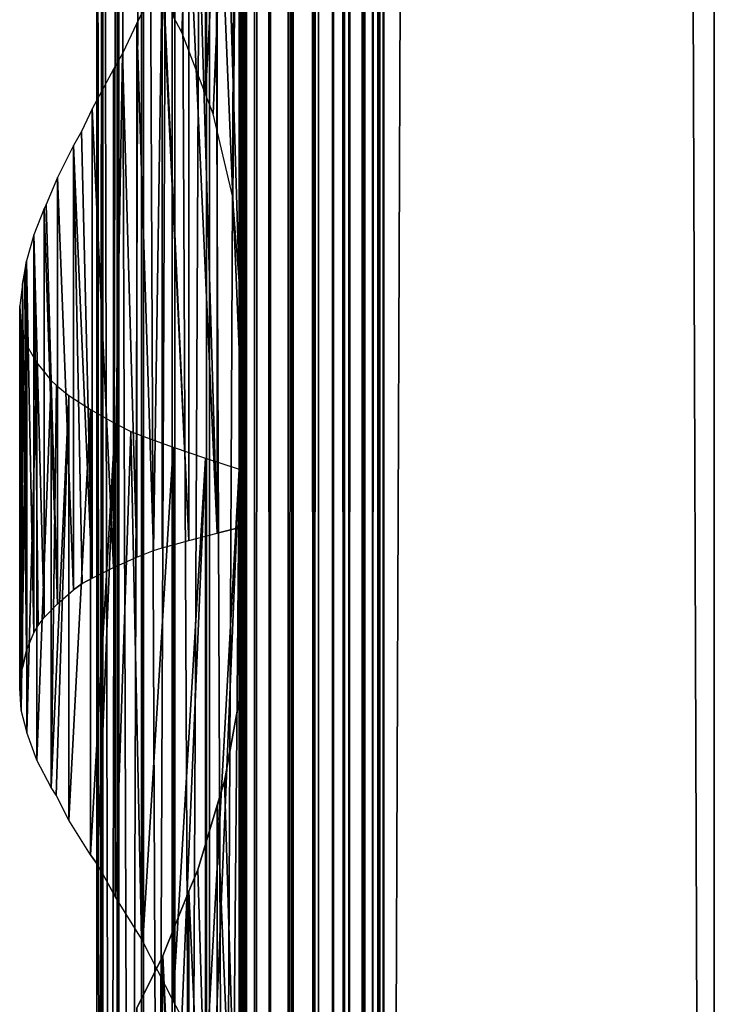
# Model space of a CAD drawing. Units: millimetres. Extents: x -19 to 0, y 0 to 2400.
# Drawn here: x -19 to 0, y 126 to 153 of the extents above; entities that cross this region are included whole.
import ezdxf

# ---------------------------------------------------------------- set-up
doc = ezdxf.new("R2010")
doc.units = ezdxf.units.MM
doc.header["$LTSCALE"] = 25.4
doc.layers.get('0').update_dxf_attribs({"true_color": 0xff5454})

# ---------------------------------------------------------------- blocks, each defined once
blk = doc.blocks.new('Komponent_1')
at = {"color": 0}
for p, q in [((19.56, 2405.829, 17.043), (19.56, 5.829, 17.043)), ((19.56, 2405.829, 17.043), (19.56, 5.829, 17.043)), ((19.755, 2405.829, 39.767), (19.755, 5.829, 39.767)), ((19.755, 5.829, 33.003), (19.755, 2405.829, 33.003)), ((19.755, 2405.829, 39.767), (19.755, 5.829, 39.767)), ((19.755, 5.829, 33.003), (19.755, 2405.829, 33.003)), ((19.981, 2405.829, 12.535), (19.981, 5.829, 12.535)), ((19.981, 2405.829, 12.535), (19.981, 5.829, 12.535)), ((20.412, 5.829, 40.029), (20.412, 2405.829, 40.029)), ((20.412, 5.829, 40.029), (20.412, 2405.829, 40.029)), ((20.904, 5.829, 12.093), (20.904, 2405.829, 12.093)), ((20.904, 5.829, 12.093), (20.904, 2405.829, 12.093)), ((21.033, 5.829, 40.395), (21.033, 2405.829, 40.395)), ((21.033, 5.829, 40.395), (21.033, 2405.829, 40.395)), ((21.605, 5.829, 40.856), (21.605, 2405.829, 40.856)), ((21.605, 5.829, 40.856), (21.605, 2405.829, 40.856)), ((21.734, 5.829, 11.447), (21.734, 2405.829, 11.447)), ((21.734, 5.829, 11.447), (21.734, 2405.829, 11.447)), ((22.118, 5.829, 41.405), (22.118, 2405.829, 41.405)), ((22.118, 5.829, 41.405), (22.118, 2405.829, 41.405)), ((22.442, 5.829, 10.622), (22.442, 2405.829, 10.622)), ((22.442, 5.829, 10.622), (22.442, 2405.829, 10.622)), ((22.563, 2405.829, 42.032), (22.563, 5.829, 42.032)), ((22.563, 2405.829, 42.032), (22.563, 5.829, 42.032)), ((22.931, 2405.829, 42.724), (22.931, 5.829, 42.724)), ((22.931, 2405.829, 42.724), (22.931, 5.829, 42.724)), ((22.998, 2405.829, 9.649), (22.998, 5.829, 9.649)), ((22.998, 2405.829, 9.649), (22.998, 5.829, 9.649)), ((23.215, 5.829, 43.469), (23.215, 2405.829, 43.469)), ((23.215, 5.829, 43.469), (23.215, 2405.829, 43.469)), ((23.381, 2405.829, 8.567), (23.381, 5.829, 8.567)), ((23.381, 2405.829, 6.286), (23.381, 5.829, 6.286)), ((23.381, 2405.829, 8.567), (23.381, 5.829, 8.567)), ((23.381, 2405.829, 6.286), (23.381, 5.829, 6.286)), ((23.411, 5.829, 44.253), (23.411, 2405.829, 44.253)), ((23.411, 5.829, 44.253), (23.411, 2405.829, 44.253)), ((23.513, 5.829, 45.061), (23.513, 2405.829, 45.061)), ((23.513, 5.829, 45.061), (23.513, 2405.829, 45.061)), ((23.521, 2405.829, 45.877), (23.521, 5.829, 45.877)), ((23.521, 2405.829, 45.877), (23.521, 5.829, 45.877)), ((32.582, 2405.829), (32.582, 5.829)), ((32.582, 2405.829, 51), (32.582, 5.829, 51)), ((32.582, 2405.829), (32.582, 5.829)), ((32.582, 2405.829, 51), (32.582, 5.829, 51))]:
    blk.add_line(p, q, dxfattribs=at)
at = {"color": 7, "true_color": 0xfff8f8}
mesh = blk.add_polyface(dxfattribs=at)
corners = [(19.56, 5.829, 17.043), (19.981, 2405.829, 12.535), (19.981, 5.829, 12.535), (19.56, 2405.829, 17.043)]
mesh.append_faces([[corners[k] for k in face] for face in [(0, 1, 2), (1, 0, 3)]], dxfattribs={"vtx0": -1, "color": 7})
at = {"color": 0}
mesh = blk.add_polyface(dxfattribs=at)
corners = [(19.755, 5.829, 33.003), (19.56, 2405.829, 17.043), (19.56, 5.829, 17.043), (19.755, 2405.829, 33.003)]
mesh.append_faces([[corners[k] for k in face] for face in [(0, 1, 2), (1, 0, 3)]], dxfattribs={"vtx0": -1, "color": 0})
at = {"color": 7, "true_color": 0xfff8f8}
mesh = blk.add_polyface(dxfattribs=at)
corners = [(20.412, 5.829, 40.029), (19.755, 2405.829, 39.767), (19.755, 5.829, 39.767), (20.412, 2405.829, 40.029)]
mesh.append_faces([[corners[k] for k in face] for face in [(0, 1, 2), (1, 0, 3)]], dxfattribs={"vtx0": -1, "color": 7})
mesh = blk.add_polyface(dxfattribs=at)
corners = [(19.755, 2405.829, 39.767), (19.755, 5.829, 33.003), (19.755, 5.829, 39.767), (19.755, 2405.829, 33.003)]
mesh.append_faces([[corners[k] for k in face] for face in [(0, 1, 2), (1, 0, 3)]], dxfattribs={"vtx0": -1, "color": 7})
mesh = blk.add_polyface(dxfattribs=at)
corners = [(20.904, 2405.829, 12.093), (19.981, 5.829, 12.535), (19.981, 2405.829, 12.535), (20.904, 5.829, 12.093)]
mesh.append_faces([[corners[k] for k in face] for face in [(0, 1, 2), (1, 0, 3)]], dxfattribs={"vtx0": -1, "color": 7})
mesh = blk.add_polyface(dxfattribs=at)
corners = [(21.033, 5.829, 40.395), (20.412, 2405.829, 40.029), (20.412, 5.829, 40.029), (21.033, 2405.829, 40.395)]
mesh.append_faces([[corners[k] for k in face] for face in [(0, 1, 2), (1, 0, 3)]], dxfattribs={"vtx0": -1, "color": 7})
mesh = blk.add_polyface(dxfattribs=at)
corners = [(21.734, 2405.829, 11.447), (20.904, 5.829, 12.093), (20.904, 2405.829, 12.093), (21.734, 5.829, 11.447)]
mesh.append_faces([[corners[k] for k in face] for face in [(0, 1, 2), (1, 0, 3)]], dxfattribs={"vtx0": -1, "color": 7})
mesh = blk.add_polyface(dxfattribs=at)
corners = [(21.605, 5.829, 40.856), (21.033, 2405.829, 40.395), (21.033, 5.829, 40.395), (21.605, 2405.829, 40.856)]
mesh.append_faces([[corners[k] for k in face] for face in [(0, 1, 2), (1, 0, 3)]], dxfattribs={"vtx0": -1, "color": 7})
mesh = blk.add_polyface(dxfattribs=at)
corners = [(22.118, 2405.829, 41.405), (21.605, 5.829, 40.856), (22.118, 5.829, 41.405), (21.605, 2405.829, 40.856)]
mesh.append_faces([[corners[k] for k in face] for face in [(0, 1, 2), (1, 0, 3)]], dxfattribs={"vtx0": -1, "color": 7})
mesh = blk.add_polyface(dxfattribs=at)
corners = [(21.734, 2405.829, 11.447), (22.442, 5.829, 10.622), (21.734, 5.829, 11.447), (22.442, 2405.829, 10.622)]
mesh.append_faces([[corners[k] for k in face] for face in [(0, 1, 2), (1, 0, 3)]], dxfattribs={"vtx0": -1, "color": 7})
mesh = blk.add_polyface(dxfattribs=at)
corners = [(22.563, 2405.829, 42.032), (22.118, 5.829, 41.405), (22.563, 5.829, 42.032), (22.118, 2405.829, 41.405)]
mesh.append_faces([[corners[k] for k in face] for face in [(0, 1, 2), (1, 0, 3)]], dxfattribs={"vtx0": -1, "color": 7})
mesh = blk.add_polyface(dxfattribs=at)
corners = [(22.442, 2405.829, 10.622), (22.998, 5.829, 9.649), (22.442, 5.829, 10.622), (22.998, 2405.829, 9.649)]
mesh.append_faces([[corners[k] for k in face] for face in [(0, 1, 2), (1, 0, 3)]], dxfattribs={"vtx0": -1, "color": 7})
mesh = blk.add_polyface(dxfattribs=at)
corners = [(22.931, 2405.829, 42.724), (22.563, 5.829, 42.032), (22.931, 5.829, 42.724), (22.563, 2405.829, 42.032)]
mesh.append_faces([[corners[k] for k in face] for face in [(0, 1, 2), (1, 0, 3)]], dxfattribs={"vtx0": -1, "color": 7})
mesh = blk.add_polyface(dxfattribs=at)
corners = [(23.215, 2405.829, 43.469), (22.931, 5.829, 42.724), (23.215, 5.829, 43.469), (22.931, 2405.829, 42.724)]
mesh.append_faces([[corners[k] for k in face] for face in [(0, 1, 2), (1, 0, 3)]], dxfattribs={"vtx0": -1, "color": 7})
mesh = blk.add_polyface(dxfattribs=at)
corners = [(22.998, 2405.829, 9.649), (23.381, 5.829, 8.567), (22.998, 5.829, 9.649), (23.381, 2405.829, 8.567)]
mesh.append_faces([[corners[k] for k in face] for face in [(0, 1, 2), (1, 0, 3)]], dxfattribs={"vtx0": -1, "color": 7})
mesh = blk.add_polyface(dxfattribs=at)
corners = [(23.411, 2405.829, 44.253), (23.215, 5.829, 43.469), (23.411, 5.829, 44.253), (23.215, 2405.829, 43.469)]
mesh.append_faces([[corners[k] for k in face] for face in [(0, 1, 2), (1, 0, 3)]], dxfattribs={"vtx0": -1, "color": 7})
mesh = blk.add_polyface(dxfattribs=at)
corners = [(23.381, 2405.829, 8.567), (23.381, 5.829, 6.286), (23.381, 5.829, 8.567), (23.381, 2405.829, 6.286)]
mesh.append_faces([[corners[k] for k in face] for face in [(0, 1, 2), (1, 0, 3)]], dxfattribs={"vtx0": -1, "color": 7})
mesh = blk.add_polyface(dxfattribs=at)
corners = [(32.582, 2405.829), (23.381, 5.829, 6.286), (23.381, 2405.829, 6.286), (32.582, 5.829)]
mesh.append_faces([[corners[k] for k in face] for face in [(0, 1, 2), (1, 0, 3)]], dxfattribs={"vtx0": -1, "color": 7})
mesh = blk.add_polyface(dxfattribs=at)
corners = [(23.513, 5.829, 45.061), (23.411, 2405.829, 44.253), (23.411, 5.829, 44.253), (23.513, 2405.829, 45.061)]
mesh.append_faces([[corners[k] for k in face] for face in [(0, 1, 2), (1, 0, 3)]], dxfattribs={"vtx0": -1, "color": 7})
mesh = blk.add_polyface(dxfattribs=at)
corners = [(23.521, 2405.829, 45.877), (23.513, 5.829, 45.061), (23.521, 5.829, 45.877), (23.513, 2405.829, 45.061)]
mesh.append_faces([[corners[k] for k in face] for face in [(0, 1, 2), (1, 0, 3)]], dxfattribs={"vtx0": -1, "color": 7})
mesh = blk.add_polyface(dxfattribs=at)
corners = [(32.582, 5.829, 51), (23.521, 2405.829, 45.877), (23.521, 5.829, 45.877), (32.582, 2405.829, 51)]
mesh.append_faces([[corners[k] for k in face] for face in [(0, 1, 2), (1, 0, 3)]], dxfattribs={"vtx0": -1, "color": 7})
mesh = blk.add_polyface(dxfattribs=at)
corners = [(32.582, 2405.829), (32.582, 5.829, 51), (32.582, 5.829), (32.582, 2405.829, 51)]
mesh.append_faces([[corners[k] for k in face] for face in [(0, 1, 2), (1, 0, 3)]], dxfattribs={"vtx0": -1, "color": 7})
blk = doc.blocks.new('LNZ-04_dwg')
at = {"color": 7, "true_color": 0xfff8f8}
blk.add_blockref('Komponent_1', (-13.578, -5.829), dxfattribs=at)
blk = doc.blocks.new('Grupuj_4')
at = {"color": 0}
for p, q in [((2.116, 200, 7.952), (2.116, 0, 7.952)), ((2.116, 200, 7.952), (2.116, 0, 7.952)), ((2.252, 200, 6.999), (2.252, 0, 6.999)), ((2.252, 200, 6.999), (2.252, 0, 6.999)), ((2.276, 200, 8.901), (2.276, 0, 8.901)), ((2.276, 200, 8.901), (2.276, 0, 8.901)), ((2.672, 200, 6.134), (2.672, 0, 6.134)), ((2.672, 200, 6.134), (2.672, 0, 6.134)), ((2.716, 200, 9.756), (2.716, 0, 9.756)), ((2.716, 200, 9.756), (2.716, 0, 9.756)), ((3.335, 200, 5.437), (3.335, 0, 5.437)), ((3.335, 200, 5.437), (3.335, 0, 5.437)), ((3.396, 200, 10.436), (3.396, 0, 10.436)), ((3.396, 200, 10.436), (3.396, 0, 10.436)), ((4.179, 200, 4.974), (4.179, 0, 4.974)), ((4.179, 200, 4.974), (4.179, 0, 4.974)), ((4.251, 200, 10.878), (4.251, 0, 10.878)), ((4.251, 200, 10.878), (4.251, 0, 10.878)), ((5.123, 200, 4.791), (5.123, 0, 4.791)), ((5.123, 200, 4.791), (5.123, 0, 4.791)), ((5.2, 0, 11.038), (5.2, 200, 11.038)), ((5.2, 0, 11.038), (5.2, 200, 11.038)), ((6.079, 200, 4.903), (6.079, 0, 4.903)), ((6.079, 200, 4.903), (6.079, 0, 4.903)), ((6.079, 200, 4.903), (6.079, 0, 4.903)), ((6.152, 200, 10.903), (6.152, 0, 10.903)), ((6.152, 200, 10.903), (6.152, 0, 10.903)), ((6.152, 200, 10.903), (6.152, 0, 10.903)), ((5.09, 168.386, 0.307), (5.09, 151.362, 0.307)), ((5.09, 168.386, 0.307), (5.09, 151.362, 0.307)), ((6.019, 168.085), (6.019, 146.228)), ((6.019, 168.085), (6.019, 146.228)), ((6.214, 164.511, 15.96), (6.214, 139.527, 15.96)), ((6.214, 164.511, 15.96), (6.214, 139.527, 15.96)), ((5.412, 158.872, 15.74), (5.412, 139.326, 15.74)), ((5.412, 158.872, 15.74), (5.412, 139.326, 15.74)), ((4.638, 156.51, 15.437), (4.638, 139.124, 15.437)), ((4.638, 156.51, 15.437), (4.638, 139.124, 15.437)), ((3.901, 154.696, 15.053), (3.208, 153.314, 14.593)), ((3.901, 154.696, 15.053), (3.901, 138.923, 15.053)), ((3.901, 154.696, 15.053), (3.901, 138.923, 15.053)), ((4.447, 153.059, 0.61), (4.205, 153.502, 0.724)), ((3.208, 153.314, 14.593), (2.821, 152.478, 14.272)), ((3.208, 153.314, 14.593), (3.208, 138.667, 14.593)), ((3.208, 153.314, 14.593), (3.208, 138.667, 14.593)), ((5.09, 151.362, 0.307), (4.447, 153.059, 0.61)), ((2.821, 152.478, 14.272), (2.568, 152.048, 14.062)), ((2.568, 152.048, 14.062), (1.988, 150.959, 13.466)), ((2.568, 152.048, 14.062), (2.568, 138.382, 14.062)), ((2.568, 152.048, 14.062), (2.568, 138.382, 14.062)), ((5.302, 150.829, 0.237), (5.09, 151.362, 0.307)), ((1.988, 150.959, 13.466), (1.695, 150.338, 13.093)), ((1.988, 150.959, 13.466), (1.988, 138.097, 13.466)), ((1.988, 150.959, 13.466), (1.988, 138.097, 13.466)), ((5.839, 148.543, 0.059), (5.302, 150.829, 0.237)), ((1.695, 150.338, 13.093), (1.475, 149.96, 12.812)), ((1.475, 149.96, 12.812), (1.033, 149.082, 12.107)), ((1.475, 149.96, 12.812), (1.475, 137.77, 12.812)), ((1.475, 149.96, 12.812), (1.475, 137.77, 12.812)), ((1.033, 149.082, 12.107), (0.725, 148.338, 11.474)), ((1.033, 149.082, 12.107), (1.033, 137.393, 12.107)), ((1.033, 149.082, 12.107), (1.033, 137.393, 12.107)), ((6.019, 146.228), (5.839, 148.543, 0.059)), ((0.725, 148.338, 11.474), (0.669, 148.228, 11.36)), ((0.669, 148.228, 11.36), (0.387, 147.511, 10.578)), ((0.669, 148.228, 11.36), (0.669, 137.016, 11.36)), ((0.669, 148.228, 11.36), (0.669, 137.016, 11.36)), ((0.387, 147.511, 10.578), (0.189, 146.793, 9.77)), ((0.387, 147.511, 10.578), (0.387, 136.594, 10.578)), ((0.387, 147.511, 10.578), (0.387, 136.594, 10.578)), ((0.143, 146.499, 9.432), (0.189, 146.793, 9.77)), ((0.189, 146.793, 9.77), (0.189, 136.112, 9.77)), ((0.189, 146.793, 9.77), (0.189, 136.112, 9.77)), ((0.077, 146.153, 8.946), (0.143, 146.499, 9.432)), ((0.077, 146.153, 8.946), (0, 145.565, 7.971)), ((0.077, 146.153, 8.946), (0.077, 135.631, 8.946)), ((0.077, 146.153, 8.946), (0.077, 135.631, 8.946)), ((6.019, 146.228), (6.019, 141.085)), ((0, 135.075, 7.971), (0, 145.565, 7.971)), ((0, 145.565, 7.971), (0.041, 144.978, 6.994)), ((0, 135.075, 7.971), (0, 145.565, 7.971)), ((0.041, 144.978, 6.994), (0.041, 134.47, 6.994)), ((0.041, 144.978, 6.994), (0.041, 134.47, 6.994)), ((0.041, 144.978, 6.994), (0.078, 144.838, 6.765)), ((0.078, 144.838, 6.765), (0.199, 144.473, 6.029)), ((0.199, 144.473, 6.029), (0.473, 143.995, 5.09)), ((0.199, 144.473, 6.029), (0.199, 133.862, 6.029)), ((0.199, 144.473, 6.029), (0.199, 133.862, 6.029)), ((0.473, 143.995, 5.09), (0.473, 133.107, 5.09)), ((0.473, 143.995, 5.09), (0.473, 133.107, 5.09)), ((0.473, 143.995, 5.09), (0.858, 143.516, 4.191)), ((0.858, 143.516, 4.191), (0.858, 132.351, 4.191)), ((0.858, 143.516, 4.191), (0.858, 132.351, 4.191)), ((0.858, 143.516, 4.191), (1.005, 143.373, 3.939)), ((1.005, 143.373, 3.939), (1.349, 143.103, 3.345)), ((1.349, 143.103, 3.345), (1.939, 142.719, 2.564)), ((1.349, 143.103, 3.345), (1.349, 131.456, 3.345)), ((1.349, 143.103, 3.345), (1.349, 131.456, 3.345)), ((1.939, 142.719, 2.564), (1.939, 130.506, 2.564)), ((1.939, 142.719, 2.564), (2.618, 142.335, 1.861)), ((1.939, 142.719, 2.564), (1.939, 130.506, 2.564)), ((2.618, 142.335, 1.861), (2.618, 129.364, 1.861)), ((2.618, 142.335, 1.861), (3.046, 142.118, 1.513)), ((2.618, 142.335, 1.861), (2.618, 129.364, 1.861)), ((3.046, 142.118, 1.513), (3.377, 141.987, 1.244)), ((3.377, 141.987, 1.244), (3.377, 128.126, 1.244)), ((3.377, 141.987, 1.244), (4.205, 141.686, 0.724)), ((3.377, 141.987, 1.244), (3.377, 128.126, 1.244)), ((4.205, 141.686, 0.724), (4.205, 126.502, 0.724)), ((4.205, 141.686, 0.724), (4.205, 126.502, 0.724)), ((4.205, 141.686, 0.724), (5.09, 141.386, 0.307)), ((5.09, 141.386, 0.307), (5.09, 124.362, 0.307)), ((5.09, 141.386, 0.307), (5.09, 124.362, 0.307)), ((5.09, 141.386, 0.307), (6.019, 141.085)), ((6.019, 141.085), (6.019, 119.228)), ((6.019, 141.085), (6.019, 119.228)), ((4.638, 139.124, 15.437), (5.412, 139.326, 15.74)), ((6.214, 139.527, 15.96), (5.412, 139.326, 15.74)), ((6.214, 139.527, 15.96), (6.214, 137.511, 15.96)), ((3.901, 138.923, 15.053), (4.638, 139.124, 15.437)), ((3.208, 138.667, 14.593), (3.667, 138.856, 14.898)), ((3.667, 138.856, 14.898), (3.901, 138.923, 15.053)), ((2.568, 138.382, 14.062), (3.208, 138.667, 14.593)), ((1.988, 138.097, 13.466), (2.568, 138.382, 14.062)), ((1.988, 138.097, 13.466), (1.71, 137.943, 13.112)), ((1.033, 137.393, 12.107), (1.475, 137.77, 12.812)), ((1.71, 137.943, 13.112), (1.475, 137.77, 12.812)), ((6.063, 135.006, 15.919), (6.214, 137.511, 15.96)), ((6.214, 137.511, 15.96), (6.214, 112.527, 15.96)), ((6.214, 137.511, 15.96), (6.214, 112.527, 15.96)), ((0.669, 137.016, 11.36), (1.033, 137.393, 12.107)), ((0.507, 136.799, 10.91), (0.669, 137.016, 11.36)), ((0.387, 136.594, 10.578), (0.507, 136.799, 10.91)), ((0.189, 136.112, 9.77), (0.387, 136.594, 10.578)), ((0.189, 136.112, 9.77), (0.077, 135.631, 8.946)), ((0.047, 135.439, 8.558), (0.077, 135.631, 8.946)), ((0, 135.075, 7.971), (0.047, 135.439, 8.558)), ((0.041, 134.47, 6.994), (0, 135.075, 7.971)), ((5.613, 132.526, 15.795), (6.063, 135.006, 15.919)), ((0.196, 133.879, 6.05), (0.041, 134.47, 6.994)), ((0.199, 133.862, 6.029), (0.196, 133.879, 6.05)), ((0.473, 133.107, 5.09), (0.199, 133.862, 6.029)), ((0.858, 132.351, 4.191), (0.473, 133.107, 5.09)), ((0.997, 132.139, 3.953), (0.858, 132.351, 4.191)), ((5.412, 131.872, 15.74), (5.613, 132.526, 15.795)), ((1.349, 131.456, 3.345), (0.997, 132.139, 3.953)), ((4.886, 130.095, 15.534), (5.412, 131.872, 15.74)), ((5.412, 131.872, 15.74), (5.412, 112.326, 15.74)), ((5.412, 131.872, 15.74), (5.412, 112.326, 15.74)), ((1.939, 130.506, 2.564), (1.349, 131.456, 3.345)), ((1.939, 130.506, 2.564), (2.13, 130.239, 2.367)), ((2.13, 130.239, 2.367), (2.618, 129.364, 1.861)), ((4.638, 129.51, 15.437), (4.886, 130.095, 15.534)), ((3.34, 128.205, 1.274), (2.618, 129.364, 1.861)), ((3.923, 127.738, 15.065), (4.638, 129.51, 15.437)), ((4.638, 129.51, 15.437), (4.638, 112.124, 15.437)), ((4.638, 129.51, 15.437), (4.638, 112.124, 15.437)), ((3.377, 128.126, 1.244), (3.34, 128.205, 1.274)), ((4.205, 126.502, 0.724), (3.377, 128.126, 1.244)), ((3.901, 127.696, 15.053), (3.923, 127.738, 15.065)), ((3.208, 126.314, 14.593), (3.901, 127.696, 15.053)), ((3.901, 127.696, 15.053), (3.901, 111.923, 15.053)), ((3.901, 127.696, 15.053), (3.901, 111.923, 15.053)), ((4.447, 126.059, 0.61), (4.205, 126.502, 0.724))]:
    blk.add_line(p, q, dxfattribs=at)
mesh = blk.add_polyface(dxfattribs=at)
corners = [(2.116, 200, 7.952), (2.252, 0, 6.999), (2.116, 0, 7.952), (2.252, 200, 6.999)]
mesh.append_faces([[corners[k] for k in face] for face in [(0, 1, 2), (1, 0, 3)]], dxfattribs={"vtx0": -1, "color": 0})
mesh = blk.add_polyface(dxfattribs=at)
corners = [(2.276, 200, 8.901), (2.116, 0, 7.952), (2.276, 0, 8.901), (2.116, 200, 7.952)]
mesh.append_faces([[corners[k] for k in face] for face in [(0, 1, 2), (1, 0, 3)]], dxfattribs={"vtx0": -1, "color": 0})
mesh = blk.add_polyface(dxfattribs=at)
corners = [(2.252, 200, 6.999), (2.672, 0, 6.134), (2.252, 0, 6.999), (2.672, 200, 6.134)]
mesh.append_faces([[corners[k] for k in face] for face in [(0, 1, 2), (1, 0, 3)]], dxfattribs={"vtx0": -1, "color": 0})
mesh = blk.add_polyface(dxfattribs=at)
corners = [(2.716, 200, 9.756), (2.276, 0, 8.901), (2.716, 0, 9.756), (2.276, 200, 8.901)]
mesh.append_faces([[corners[k] for k in face] for face in [(0, 1, 2), (1, 0, 3)]], dxfattribs={"vtx0": -1, "color": 0})
mesh = blk.add_polyface(dxfattribs=at)
corners = [(2.672, 200, 6.134), (3.335, 0, 5.437), (2.672, 0, 6.134), (3.335, 200, 5.437)]
mesh.append_faces([[corners[k] for k in face] for face in [(0, 1, 2), (1, 0, 3)]], dxfattribs={"vtx0": -1, "color": 0})
mesh = blk.add_polyface(dxfattribs=at)
corners = [(3.396, 200, 10.436), (2.716, 0, 9.756), (3.396, 0, 10.436), (2.716, 200, 9.756)]
mesh.append_faces([[corners[k] for k in face] for face in [(0, 1, 2), (1, 0, 3)]], dxfattribs={"vtx0": -1, "color": 0})
mesh = blk.add_polyface(dxfattribs=at)
corners = [(4.179, 200, 4.974), (3.335, 0, 5.437), (3.335, 200, 5.437), (4.179, 0, 4.974)]
mesh.append_faces([[corners[k] for k in face] for face in [(0, 1, 2), (1, 0, 3)]], dxfattribs={"vtx0": -1, "color": 0})
mesh = blk.add_polyface(dxfattribs=at)
corners = [(4.251, 0, 10.878), (3.396, 200, 10.436), (3.396, 0, 10.436), (4.251, 200, 10.878)]
mesh.append_faces([[corners[k] for k in face] for face in [(0, 1, 2), (1, 0, 3)]], dxfattribs={"vtx0": -1, "color": 0})
mesh = blk.add_polyface(dxfattribs=at)
corners = [(5.123, 200, 4.791), (4.179, 0, 4.974), (4.179, 200, 4.974), (5.123, 0, 4.791)]
mesh.append_faces([[corners[k] for k in face] for face in [(0, 1, 2), (1, 0, 3)]], dxfattribs={"vtx0": -1, "color": 0})
mesh = blk.add_polyface(dxfattribs=at)
corners = [(5.2, 0, 11.038), (4.251, 200, 10.878), (4.251, 0, 10.878), (5.2, 200, 11.038)]
mesh.append_faces([[corners[k] for k in face] for face in [(0, 1, 2), (1, 0, 3)]], dxfattribs={"vtx0": -1, "color": 0})
mesh = blk.add_polyface(dxfattribs=at)
corners = [(6.079, 200, 4.903), (5.123, 0, 4.791), (5.123, 200, 4.791), (6.019, 0, 4.896), (6.079, 0, 4.903)]
mesh.append_faces([[corners[k] for k in face] for face in [(0, 1, 2), (3, 0, 4)]], dxfattribs={"vtx0": -1, "color": 0})
mesh.append_faces([[corners[k] for k in face] for face in [(1, 0, 3)]], dxfattribs={"vtx0": -1, "vtx1": -1, "color": 0})
mesh = blk.add_polyface(dxfattribs=at)
corners = [(6.019, 0, 10.922), (5.2, 200, 11.038), (5.2, 0, 11.038), (6.152, 200, 10.903), (6.152, 0, 10.903)]
mesh.append_faces([[corners[k] for k in face] for face in [(0, 1, 2), (3, 0, 4)]], dxfattribs={"vtx0": -1, "color": 0})
mesh.append_faces([[corners[k] for k in face] for face in [(1, 0, 3)]], dxfattribs={"vtx0": -1, "vtx1": -1, "color": 0})
mesh = blk.add_polyface(dxfattribs=at)
corners = [(6.079, 200, 4.903), (6.019, 0), (6.079, 0, 4.903), (6.019, 6.085), (6.019, 11.228), (6.019, 33.085), (6.019, 38.228), (6.019, 60.085), (6.019, 65.228), (6.019, 87.085), (6.019, 92.228), (6.019, 114.085), (6.019, 119.228), (6.019, 141.085), (6.019, 146.228), (6.019, 168.085), (6.019, 173.228), (6.019, 200)]
mesh.append_faces([[corners[k] for k in face] for face in [(0, 1, 2), (16, 0, 17)]], dxfattribs={"vtx0": -1, "color": 0})
mesh.append_faces([[corners[k] for k in face] for face in [(1, 0, 3), (3, 0, 4), (4, 0, 5), (5, 0, 6), (6, 0, 7), (7, 0, 8), (8, 0, 9), (9, 0, 10), (10, 0, 11), (11, 0, 12), (12, 0, 13), (13, 0, 14), (14, 0, 15), (15, 0, 16)]], dxfattribs={"vtx0": -1, "vtx1": -1, "color": 0})
mesh = blk.add_polyface(dxfattribs=at)
corners = [(6.079, 200, 4.903), (6.152, 0, 10.903), (6.079, 0, 4.903), (6.152, 200, 10.903)]
mesh.append_faces([[corners[k] for k in face] for face in [(0, 1, 2), (1, 0, 3)]], dxfattribs={"vtx0": -1, "color": 0})
mesh = blk.add_polyface(dxfattribs=at)
corners = [(6.214, 2.511, 15.96), (6.152, 0, 10.903), (6.214, 0, 15.96), (6.152, 200, 10.903), (6.214, 29.511, 15.96), (6.214, 31.527, 15.96), (6.214, 56.511, 15.96), (6.214, 58.527, 15.96), (6.214, 83.511, 15.96), (6.214, 85.527, 15.96), (6.214, 110.511, 15.96), (6.214, 112.527, 15.96), (6.214, 137.511, 15.96), (6.214, 139.527, 15.96), (6.214, 164.511, 15.96), (6.214, 166.527, 15.96), (6.214, 191.511, 15.96), (6.214, 193.527, 15.96), (6.214, 200, 15.96)]
mesh.append_faces([[corners[k] for k in face] for face in [(0, 1, 2), (3, 17, 18)]], dxfattribs={"vtx0": -1, "color": 0})
mesh.append_faces([[corners[k] for k in face] for face in [(1, 0, 3)]], dxfattribs={"vtx0": -1, "vtx1": -1, "color": 0})
mesh.append_faces([[corners[k] for k in face] for face in [(3, 0, 4), (3, 4, 5), (3, 5, 6), (3, 6, 7), (3, 7, 8), (3, 8, 9), (3, 9, 10), (3, 10, 11), (3, 11, 12), (3, 12, 13), (3, 13, 14), (3, 14, 15), (3, 15, 16), (3, 16, 17)]], dxfattribs={"vtx0": -1, "vtx2": -1, "color": 0})
mesh = blk.add_polyface(dxfattribs=at)
corners = [(5.09, 168.386, 0.307), (4.205, 153.502, 0.724), (4.205, 168.686, 0.724), (4.447, 153.059, 0.61), (5.09, 151.362, 0.307)]
mesh.append_faces([[corners[k] for k in face] for face in [(0, 1, 2), (3, 0, 4)]], dxfattribs={"vtx0": -1, "color": 0})
mesh.append_faces([[corners[k] for k in face] for face in [(1, 0, 3)]], dxfattribs={"vtx0": -1, "vtx1": -1, "color": 0})
mesh = blk.add_polyface(dxfattribs=at)
corners = [(6.019, 168.085), (5.09, 151.362, 0.307), (5.09, 168.386, 0.307), (5.302, 150.829, 0.237), (5.839, 148.543, 0.059), (6.019, 146.228)]
mesh.append_faces([[corners[k] for k in face] for face in [(0, 1, 2), (4, 0, 5)]], dxfattribs={"vtx0": -1, "color": 0})
mesh.append_faces([[corners[k] for k in face] for face in [(1, 0, 3), (3, 0, 4)]], dxfattribs={"vtx0": -1, "vtx1": -1, "color": 0})
mesh = blk.add_polyface(dxfattribs=at)
corners = [(6.214, 139.527, 15.96), (5.412, 158.872, 15.74), (5.412, 139.326, 15.74), (5.613, 159.526, 15.795), (6.063, 162.006, 15.919), (6.214, 164.511, 15.96)]
mesh.append_faces([[corners[k] for k in face] for face in [(0, 1, 2), (4, 0, 5)]], dxfattribs={"vtx0": -1, "color": 0})
mesh.append_faces([[corners[k] for k in face] for face in [(1, 0, 3), (3, 0, 4)]], dxfattribs={"vtx0": -1, "vtx1": -1, "color": 0})
mesh = blk.add_polyface(dxfattribs=at)
corners = [(5.412, 139.326, 15.74), (4.638, 156.51, 15.437), (4.638, 139.124, 15.437), (4.886, 157.095, 15.534), (5.412, 158.872, 15.74)]
mesh.append_faces([[corners[k] for k in face] for face in [(0, 1, 2), (3, 0, 4)]], dxfattribs={"vtx0": -1, "color": 0})
mesh.append_faces([[corners[k] for k in face] for face in [(1, 0, 3)]], dxfattribs={"vtx0": -1, "vtx1": -1, "color": 0})
mesh = blk.add_polyface(dxfattribs=at)
corners = [(4.638, 139.124, 15.437), (3.901, 154.696, 15.053), (3.901, 138.923, 15.053), (3.923, 154.738, 15.065), (4.638, 156.51, 15.437)]
mesh.append_faces([[corners[k] for k in face] for face in [(0, 1, 2), (3, 0, 4)]], dxfattribs={"vtx0": -1, "color": 0})
mesh.append_faces([[corners[k] for k in face] for face in [(1, 0, 3)]], dxfattribs={"vtx0": -1, "vtx1": -1, "color": 0})
mesh = blk.add_polyface(dxfattribs=at)
corners = [(3.667, 138.856, 14.898), (3.208, 153.314, 14.593), (3.208, 138.667, 14.593), (3.901, 154.696, 15.053), (3.901, 138.923, 15.053)]
mesh.append_faces([[corners[k] for k in face] for face in [(0, 1, 2), (3, 0, 4)]], dxfattribs={"vtx0": -1, "color": 0})
mesh.append_faces([[corners[k] for k in face] for face in [(1, 0, 3)]], dxfattribs={"vtx0": -1, "vtx1": -1, "color": 0})
mesh = blk.add_polyface(dxfattribs=at)
corners = [(2.568, 138.382, 14.062), (2.821, 152.478, 14.272), (2.568, 152.048, 14.062), (3.208, 138.667, 14.593), (3.208, 153.314, 14.593)]
mesh.append_faces([[corners[k] for k in face] for face in [(0, 1, 2), (1, 3, 4)]], dxfattribs={"vtx0": -1, "color": 0})
mesh.append_faces([[corners[k] for k in face] for face in [(1, 0, 3)]], dxfattribs={"vtx0": -1, "vtx2": -1, "color": 0})
mesh = blk.add_polyface(dxfattribs=at)
corners = [(2.568, 138.382, 14.062), (1.988, 150.959, 13.466), (1.988, 138.097, 13.466), (2.568, 152.048, 14.062)]
mesh.append_faces([[corners[k] for k in face] for face in [(0, 1, 2), (1, 0, 3)]], dxfattribs={"vtx0": -1, "color": 0})
mesh = blk.add_polyface(dxfattribs=at)
corners = [(1.71, 137.943, 13.112), (1.475, 149.96, 12.812), (1.475, 137.77, 12.812), (1.988, 138.097, 13.466), (1.695, 150.338, 13.093), (1.988, 150.959, 13.466)]
mesh.append_faces([[corners[k] for k in face] for face in [(0, 1, 2), (4, 3, 5)]], dxfattribs={"vtx0": -1, "color": 0})
mesh.append_faces([[corners[k] for k in face] for face in [(1, 3, 4)]], dxfattribs={"vtx0": -1, "vtx1": -1, "color": 0})
mesh.append_faces([[corners[k] for k in face] for face in [(1, 0, 3)]], dxfattribs={"vtx0": -1, "vtx2": -1, "color": 0})
mesh = blk.add_polyface(dxfattribs=at)
corners = [(1.475, 137.77, 12.812), (1.033, 149.082, 12.107), (1.033, 137.393, 12.107), (1.475, 149.96, 12.812)]
mesh.append_faces([[corners[k] for k in face] for face in [(0, 1, 2), (1, 0, 3)]], dxfattribs={"vtx0": -1, "color": 0})
mesh = blk.add_polyface(dxfattribs=at)
corners = [(1.033, 137.393, 12.107), (0.669, 148.228, 11.36), (0.669, 137.016, 11.36), (0.725, 148.338, 11.474), (1.033, 149.082, 12.107)]
mesh.append_faces([[corners[k] for k in face] for face in [(0, 1, 2), (3, 0, 4)]], dxfattribs={"vtx0": -1, "color": 0})
mesh.append_faces([[corners[k] for k in face] for face in [(1, 0, 3)]], dxfattribs={"vtx0": -1, "vtx1": -1, "color": 0})
mesh = blk.add_polyface(dxfattribs=at)
corners = [(0.507, 136.799, 10.91), (0.387, 147.511, 10.578), (0.387, 136.594, 10.578), (0.669, 137.016, 11.36), (0.669, 148.228, 11.36)]
mesh.append_faces([[corners[k] for k in face] for face in [(0, 1, 2), (1, 3, 4)]], dxfattribs={"vtx0": -1, "color": 0})
mesh.append_faces([[corners[k] for k in face] for face in [(1, 0, 3)]], dxfattribs={"vtx0": -1, "vtx2": -1, "color": 0})
mesh = blk.add_polyface(dxfattribs=at)
corners = [(0.387, 136.594, 10.578), (0.189, 146.793, 9.77), (0.189, 136.112, 9.77), (0.387, 147.511, 10.578)]
mesh.append_faces([[corners[k] for k in face] for face in [(0, 1, 2), (1, 0, 3)]], dxfattribs={"vtx0": -1, "color": 0})
mesh = blk.add_polyface(dxfattribs=at)
corners = [(0.189, 136.112, 9.77), (0.077, 146.153, 8.946), (0.077, 135.631, 8.946), (0.143, 146.499, 9.432), (0.189, 146.793, 9.77)]
mesh.append_faces([[corners[k] for k in face] for face in [(0, 1, 2), (3, 0, 4)]], dxfattribs={"vtx0": -1, "color": 0})
mesh.append_faces([[corners[k] for k in face] for face in [(1, 0, 3)]], dxfattribs={"vtx0": -1, "vtx1": -1, "color": 0})
mesh = blk.add_polyface(dxfattribs=at)
corners = [(0.047, 135.439, 8.558), (0, 145.565, 7.971), (0, 135.075, 7.971), (0.077, 135.631, 8.946), (0.077, 146.153, 8.946)]
mesh.append_faces([[corners[k] for k in face] for face in [(0, 1, 2), (1, 3, 4)]], dxfattribs={"vtx0": -1, "color": 0})
mesh.append_faces([[corners[k] for k in face] for face in [(1, 0, 3)]], dxfattribs={"vtx0": -1, "vtx2": -1, "color": 0})
mesh = blk.add_polyface(dxfattribs=at)
corners = [(0, 135.075, 7.971), (0.041, 144.978, 6.994), (0.041, 134.47, 6.994), (0, 145.565, 7.971)]
mesh.append_faces([[corners[k] for k in face] for face in [(0, 1, 2), (1, 0, 3)]], dxfattribs={"vtx0": -1, "color": 0})
mesh = blk.add_polyface(dxfattribs=at)
corners = [(0.196, 133.879, 6.05), (0.199, 144.473, 6.029), (0.199, 133.862, 6.029), (0.041, 134.47, 6.994), (0.078, 144.838, 6.765), (0.041, 144.978, 6.994)]
mesh.append_faces([[corners[k] for k in face] for face in [(0, 1, 2), (4, 3, 5)]], dxfattribs={"vtx0": -1, "color": 0})
mesh.append_faces([[corners[k] for k in face] for face in [(1, 3, 4)]], dxfattribs={"vtx0": -1, "vtx1": -1, "color": 0})
mesh.append_faces([[corners[k] for k in face] for face in [(1, 0, 3)]], dxfattribs={"vtx0": -1, "vtx2": -1, "color": 0})
mesh = blk.add_polyface(dxfattribs=at)
corners = [(0.199, 133.862, 6.029), (0.473, 143.995, 5.09), (0.473, 133.107, 5.09), (0.199, 144.473, 6.029)]
mesh.append_faces([[corners[k] for k in face] for face in [(0, 1, 2), (1, 0, 3)]], dxfattribs={"vtx0": -1, "color": 0})
mesh = blk.add_polyface(dxfattribs=at)
corners = [(0.473, 133.107, 5.09), (0.858, 143.516, 4.191), (0.858, 132.351, 4.191), (0.473, 143.995, 5.09)]
mesh.append_faces([[corners[k] for k in face] for face in [(0, 1, 2), (1, 0, 3)]], dxfattribs={"vtx0": -1, "color": 0})
mesh = blk.add_polyface(dxfattribs=at)
corners = [(0.997, 132.139, 3.953), (1.349, 143.103, 3.345), (1.349, 131.456, 3.345), (0.858, 132.351, 4.191), (1.005, 143.373, 3.939), (0.858, 143.516, 4.191)]
mesh.append_faces([[corners[k] for k in face] for face in [(0, 1, 2), (4, 3, 5)]], dxfattribs={"vtx0": -1, "color": 0})
mesh.append_faces([[corners[k] for k in face] for face in [(1, 3, 4)]], dxfattribs={"vtx0": -1, "vtx1": -1, "color": 0})
mesh.append_faces([[corners[k] for k in face] for face in [(1, 0, 3)]], dxfattribs={"vtx0": -1, "vtx2": -1, "color": 0})
mesh = blk.add_polyface(dxfattribs=at)
corners = [(1.349, 131.456, 3.345), (1.939, 142.719, 2.564), (1.939, 130.506, 2.564), (1.349, 143.103, 3.345)]
mesh.append_faces([[corners[k] for k in face] for face in [(0, 1, 2), (1, 0, 3)]], dxfattribs={"vtx0": -1, "color": 0})
mesh = blk.add_polyface(dxfattribs=at)
corners = [(2.13, 130.239, 2.367), (2.618, 142.335, 1.861), (2.618, 129.364, 1.861), (1.939, 130.506, 2.564), (1.939, 142.719, 2.564)]
mesh.append_faces([[corners[k] for k in face] for face in [(0, 1, 2), (1, 3, 4)]], dxfattribs={"vtx0": -1, "color": 0})
mesh.append_faces([[corners[k] for k in face] for face in [(1, 0, 3)]], dxfattribs={"vtx0": -1, "vtx2": -1, "color": 0})
mesh = blk.add_polyface(dxfattribs=at)
corners = [(3.046, 142.118, 1.513), (2.618, 129.364, 1.861), (2.618, 142.335, 1.861), (3.34, 128.205, 1.274), (3.377, 141.987, 1.244), (3.377, 128.126, 1.244)]
mesh.append_faces([[corners[k] for k in face] for face in [(0, 1, 2), (3, 4, 5)]], dxfattribs={"vtx0": -1, "color": 0})
mesh.append_faces([[corners[k] for k in face] for face in [(1, 0, 3)]], dxfattribs={"vtx0": -1, "vtx1": -1, "color": 0})
mesh.append_faces([[corners[k] for k in face] for face in [(3, 0, 4)]], dxfattribs={"vtx0": -1, "vtx2": -1, "color": 0})
mesh = blk.add_polyface(dxfattribs=at)
corners = [(4.205, 141.686, 0.724), (3.377, 128.126, 1.244), (3.377, 141.987, 1.244), (4.205, 126.502, 0.724)]
mesh.append_faces([[corners[k] for k in face] for face in [(0, 1, 2), (1, 0, 3)]], dxfattribs={"vtx0": -1, "color": 0})
mesh = blk.add_polyface(dxfattribs=at)
corners = [(5.09, 141.386, 0.307), (4.205, 126.502, 0.724), (4.205, 141.686, 0.724), (4.447, 126.059, 0.61), (5.09, 124.362, 0.307)]
mesh.append_faces([[corners[k] for k in face] for face in [(0, 1, 2), (3, 0, 4)]], dxfattribs={"vtx0": -1, "color": 0})
mesh.append_faces([[corners[k] for k in face] for face in [(1, 0, 3)]], dxfattribs={"vtx0": -1, "vtx1": -1, "color": 0})
mesh = blk.add_polyface(dxfattribs=at)
corners = [(6.019, 141.085), (5.09, 124.362, 0.307), (5.09, 141.386, 0.307), (5.302, 123.829, 0.237), (5.839, 121.543, 0.059), (6.019, 119.228)]
mesh.append_faces([[corners[k] for k in face] for face in [(0, 1, 2), (4, 0, 5)]], dxfattribs={"vtx0": -1, "color": 0})
mesh.append_faces([[corners[k] for k in face] for face in [(1, 0, 3), (3, 0, 4)]], dxfattribs={"vtx0": -1, "vtx1": -1, "color": 0})
mesh = blk.add_polyface(dxfattribs=at)
corners = [(6.214, 112.527, 15.96), (5.412, 131.872, 15.74), (5.412, 112.326, 15.74), (5.613, 132.526, 15.795), (6.063, 135.006, 15.919), (6.214, 137.511, 15.96)]
mesh.append_faces([[corners[k] for k in face] for face in [(0, 1, 2), (4, 0, 5)]], dxfattribs={"vtx0": -1, "color": 0})
mesh.append_faces([[corners[k] for k in face] for face in [(1, 0, 3), (3, 0, 4)]], dxfattribs={"vtx0": -1, "vtx1": -1, "color": 0})
mesh = blk.add_polyface(dxfattribs=at)
corners = [(5.412, 112.326, 15.74), (4.638, 129.51, 15.437), (4.638, 112.124, 15.437), (4.886, 130.095, 15.534), (5.412, 131.872, 15.74)]
mesh.append_faces([[corners[k] for k in face] for face in [(0, 1, 2), (3, 0, 4)]], dxfattribs={"vtx0": -1, "color": 0})
mesh.append_faces([[corners[k] for k in face] for face in [(1, 0, 3)]], dxfattribs={"vtx0": -1, "vtx1": -1, "color": 0})
mesh = blk.add_polyface(dxfattribs=at)
corners = [(4.638, 112.124, 15.437), (3.901, 127.696, 15.053), (3.901, 111.923, 15.053), (3.923, 127.738, 15.065), (4.638, 129.51, 15.437)]
mesh.append_faces([[corners[k] for k in face] for face in [(0, 1, 2), (3, 0, 4)]], dxfattribs={"vtx0": -1, "color": 0})
mesh.append_faces([[corners[k] for k in face] for face in [(1, 0, 3)]], dxfattribs={"vtx0": -1, "vtx1": -1, "color": 0})
mesh = blk.add_polyface(dxfattribs=at)
corners = [(3.667, 111.856, 14.898), (3.208, 126.314, 14.593), (3.208, 111.667, 14.593), (3.901, 127.696, 15.053), (3.901, 111.923, 15.053)]
mesh.append_faces([[corners[k] for k in face] for face in [(0, 1, 2), (3, 0, 4)]], dxfattribs={"vtx0": -1, "color": 0})
mesh.append_faces([[corners[k] for k in face] for face in [(1, 0, 3)]], dxfattribs={"vtx0": -1, "vtx1": -1, "color": 0})

msp = doc.modelspace()

# ---------------------------------------------------------------- block references
at = {"color": 0}
for name, p in [('Grupuj_4', (-19.037, 0, 17.043)), ('LNZ-04_dwg', (-19, 0))]:
    msp.add_blockref(name, p, dxfattribs=at)

doc.saveas('drawing.dxf')
